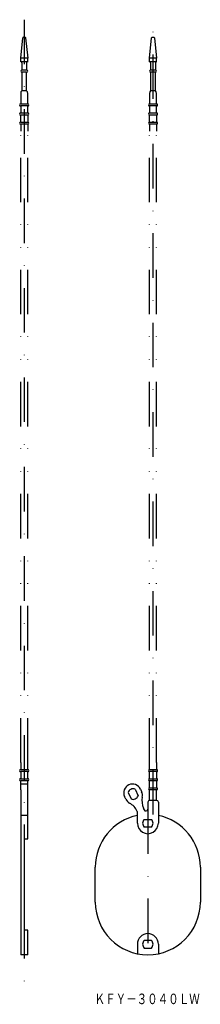
# Model space of a CAD drawing. Extents: x 214 to 265, y -153 to 128.
import ezdxf
from ezdxf.enums import TextEntityAlignment as Align

# ---------------------------------------------------------------- set-up
doc = ezdxf.new("R2010")
doc.units = 0
doc.linetypes.add('DASHDOT', pattern=[25.4, 12.7, -6.35, 0, -6.35])
doc.linetypes.add('DIVIDE', pattern=[31.75, 12.7, -6.35, 0, -6.35, 0, -6.35])
doc.layers.add('1', color=7, linetype='CONTINUOUS')
doc.styles.add('MDRAFSTD', font='TXT', dxfattribs={"bigfont": 'BIGFONT'})

msp = doc.modelspace()

# ---------------------------------------------------------------- linework, layer by layer
at = {"layer": '1', "color": 7, "linetype": 'DASHDOT'}
for p, q in [((214.93, 127.67), (214.93, -147.23)), ((251.74, -98.93), (251.74, 127.67)), ((250.24, -97.43), (250.24, -141.43))]:
    msp.add_line(p, q, dxfattribs=at)
at = {"layer": '1', "color": 7, "linetype": 'CONTINUOUS'}
for p, q in [((213.93, 116.67), (214.52, 122.49)), ((214.72, 122.67), (215.15, 122.67)), ((215.34, 122.49), (215.93, 116.67)), ((250.74, 116.67), (251.32, 122.49)), ((251.52, 122.67), (251.95, 122.67)), ((252.15, 122.49), (252.74, 116.67)), ((213.93, 115.67), (213.93, 116.67)), ((215.93, 116.67), (213.93, 116.67)), ((215.93, 115.67), (213.93, 115.67)), ((214.23, 115.37), (214.23, 113.27)), ((215.63, 115.37), (215.63, 113.27)), ((215.93, 115.67), (215.93, 116.67)), ((250.74, 115.67), (250.74, 116.67)), ((252.74, 116.67), (250.74, 116.67)), ((252.74, 115.67), (250.74, 115.67)), ((251.04, 115.37), (251.04, 113.27)), ((252.44, 115.37), (252.44, 113.27)), ((252.74, 115.67), (252.74, 116.67)), ((215.63, 113.27), (214.23, 113.27)), ((214.23, 112.67), (214.23, 107.39)), ((215.63, 112.67), (214.23, 112.67)), ((215.63, 107.39), (215.63, 112.67)), ((252.44, 113.27), (251.04, 113.27)), ((251.04, 112.67), (251.04, 107.39)), ((252.44, 112.67), (251.04, 112.67)), ((252.44, 107.39), (252.44, 112.67)), ((215.63, 107.39), (214.23, 107.39)), ((252.44, 107.39), (251.04, 107.39)), ((213.93, 106.67), (213.93, 103.67)), ((215.93, 103.67), (215.93, 106.67)), ((250.74, 106.67), (250.74, 103.67)), ((252.74, 103.67), (252.74, 106.67)), ((213.93, 103.67), (215.93, 103.67)), ((213.93, 103.07), (213.93, 101.07)), ((215.93, 103.07), (213.93, 103.07)), ((213.93, 101.07), (215.93, 101.07)), ((215.93, 101.07), (215.93, 103.07)), ((250.74, 103.67), (252.74, 103.67)), ((250.74, 103.07), (250.74, 101.07)), ((252.74, 103.07), (250.74, 103.07)), ((250.74, 101.07), (252.74, 101.07)), ((252.74, 101.07), (252.74, 103.07)), ((215.93, 100.47), (213.93, 100.47)), ((213.93, 98.47), (213.93, 100.47)), ((213.93, 98.47), (215.93, 98.47)), ((215.93, 100.47), (215.93, 98.47)), ((252.74, 100.47), (250.74, 100.47)), ((250.74, 98.47), (250.74, 100.47)), ((250.74, 98.47), (252.74, 98.47)), ((252.74, 100.47), (252.74, 98.47)), ((215.93, 97.87), (213.93, 97.87)), ((213.93, 97.87), (213.93, 95.87)), ((215.93, 97.87), (215.93, 95.87)), ((252.74, 97.87), (250.74, 97.87)), ((250.74, 97.87), (250.74, 95.87)), ((252.74, 97.87), (252.74, 95.87)), ((213.93, -84.13), (213.93, -86.13)), ((215.93, -86.13), (215.93, -84.13)), ((250.74, -86.13), (250.74, -84.13)), ((252.74, -84.13), (252.74, -86.13)), ((213.93, -86.13), (215.93, -86.13)), ((213.93, -86.73), (213.93, -88.73)), ((215.93, -86.73), (213.93, -86.73)), ((215.93, -88.73), (215.93, -86.73)), ((250.74, -86.13), (252.74, -86.13)), ((250.74, -88.73), (250.74, -86.73)), ((252.74, -86.73), (250.74, -86.73)), ((252.74, -86.73), (252.74, -88.73)), ((213.93, -88.73), (215.93, -88.73)), ((213.93, -91.93), (213.93, -89.33)), ((215.93, -89.33), (213.93, -89.33)), ((215.93, -91.93), (215.93, -89.33)), ((250.74, -88.73), (252.74, -88.73)), ((250.74, -91.33), (250.74, -89.33)), ((252.74, -89.33), (250.74, -89.33)), ((252.74, -89.33), (252.74, -91.33)), ((215.93, -90.27), (213.93, -90.27)), ((213.93, -91.93), (213.93, -138.93)), ((215.93, -105.91), (215.93, -91.93)), ((246.6, -91.74), (247.46, -93.59)), ((248.13, -91.71), (248.47, -92.43)), ((250.74, -91.33), (252.74, -91.33)), ((252.74, -91.93), (250.74, -91.93)), ((250.74, -94.93), (250.74, -91.93)), ((252.74, -94.93), (252.74, -91.93)), ((243.93, -94.55), (243.6, -93.82)), ((244.6, -92.67), (245.46, -94.52)), ((250.24, -95.43), (250.24, -97.43)), ((252.74, -94.93), (250.74, -94.93)), ((253.24, -95.43), (253.24, -101.41)), ((247.24, -101.41), (247.24, -98.08)), ((249.24, -97.64), (249.01, -97.15)), ((249.69, -97.93), (249.74, -97.93)), ((215.93, -99.23), (213.93, -99.23)), ((249.22, -100.33), (251.26, -100.33)), ((251.26, -102.53), (249.22, -102.53)), ((214.93, -105.91), (215.93, -105.91)), ((214.93, -105.91), (214.93, -131.93)), ((235.24, -123.93), (235.24, -113.93)), ((265.24, -113.93), (265.24, -123.93)), ((215.93, -131.93), (214.93, -131.93)), ((215.93, -138.93), (215.93, -131.93)), ((247.24, -135.91), (247.24, -138.61)), ((251.26, -134.83), (249.22, -134.83)), ((249.22, -137.03), (251.26, -137.03)), ((253.24, -135.91), (253.24, -138.61)), ((215.93, -138.93), (213.93, -138.93))]:
    msp.add_line(p, q, dxfattribs=at)
at = {"layer": '1', "color": 7, "linetype": 'DIVIDE'}
for p, q in [((213.93, -84.13), (213.93, 95.87)), ((215.93, -84.13), (215.93, 95.87)), ((250.73, -84.13), (250.74, 95.87)), ((252.73, -84.13), (252.74, 95.87))]:
    msp.add_line(p, q, dxfattribs=at)
at = {"layer": '1', "color": 7, "linetype": 'CONTINUOUS'}
for centre, radius, start, end in [((214.72, 122.47), 0.2, 90, 175.7108), ((215.15, 122.47), 0.2, 4.2892, 90), ((251.52, 122.47), 0.2, 90, 175.7108), ((251.95, 122.47), 0.2, 4.2892, 90), ((213.93, 115.37), 0.3, 0, 90.0001), ((215.93, 115.37), 0.3, 90.0001, 180), ((250.74, 115.37), 0.3, 0, 90.0001), ((252.74, 115.37), 0.3, 90.0001, 180), ((214.23, 112.97), 0.3, 90, 270), ((215.63, 112.97), 0.3, 270.0001, 90), ((251.04, 112.97), 0.3, 90, 270), ((252.44, 112.97), 0.3, 270.0001, 90), ((214.93, 106.67), 1, 134.427, 180), ((214.93, 106.67), 1, 0, 45.573), ((251.74, 106.67), 1, 134.427, 180), ((251.74, 106.67), 1, 0, 45.573), ((213.93, 103.37), 0.3, 90, 270), ((213.93, 100.77), 0.3, 90, 270), ((215.93, 103.37), 0.3, 270, 90), ((215.93, 100.77), 0.3, 270, 90), ((250.74, 103.37), 0.3, 90, 270), ((250.74, 100.77), 0.3, 90, 270), ((252.74, 103.37), 0.3, 270, 90), ((252.74, 100.77), 0.3, 270, 90), ((213.93, 98.17), 0.3, 90, 270), ((215.93, 98.17), 0.3, 270, 90), ((250.74, 98.17), 0.3, 90, 270), ((252.74, 98.17), 0.3, 270, 90), ((213.93, -86.43), 0.3, 90, 270), ((215.93, -86.43), 0.3, 270, 90), ((250.74, -86.43), 0.3, 90, 270), ((252.74, -86.43), 0.3, 270, 90), ((213.93, -89.03), 0.3, 90, 270), ((215.93, -89.03), 0.3, 270, 90), ((250.74, -89.03), 0.3, 90, 270), ((252.74, -89.03), 0.3, 270, 90), ((245.86, -92.77), 2.5, 25, 205), ((246.03, -93.13), 1.5, 67.8334, 162.1666), ((246.2, -93.49), 2.5, 348.1301, 25), ((250.74, -91.63), 0.3, 90, 270), ((252.74, -91.63), 0.3, 270, 90), ((246.2, -93.49), 2.5, 205, 241.8699), ((246.03, -93.13), 1.5, 247.8334, 342.1666), ((253.54, -95.03), 5, 168.1301, 205), ((250.74, -95.43), 0.5, 90, 180), ((252.74, -95.43), 0.5, 0, 90), ((242.66, -100.11), 5, 23.8857, 61.8699), ((249.69, -97.43), 0.5, 205, 270), ((249.74, -97.43), 0.5, 270, 0), ((250.24, -113.93), 15, 101.537, 180), ((250.24, -101.43), 1.5, 132.8334, 227.1666), ((250.24, -101.43), 1.5, 312.8334, 47.1666), ((250.24, -113.93), 15, 0, 78.463), ((250.24, -101.41), 3, 179.9481, 0), ((250.24, -123.93), 15, 180, 0), ((250.24, -135.91), 3, 0, 180), ((250.24, -135.93), 1.5, 132.8334, 227.1666), ((250.24, -135.93), 1.5, 312.8334, 47.1666)]:
    msp.add_arc(centre, radius, start, end, dxfattribs=at)

# ---------------------------------------------------------------- texts
at = {"layer": '1', "color": 7, "linetype": 'CONTINUOUS', "style": 'MDRAFSTD', "oblique": 15, "width": 0.868364}
msp.add_text('ＫＦＹ－３０４０ＬＷ', height=3, dxfattribs=at).set_placement((235.03, -153.01), (265.06, -153.01), align=Align.FIT)

doc.saveas('drawing.dxf')
